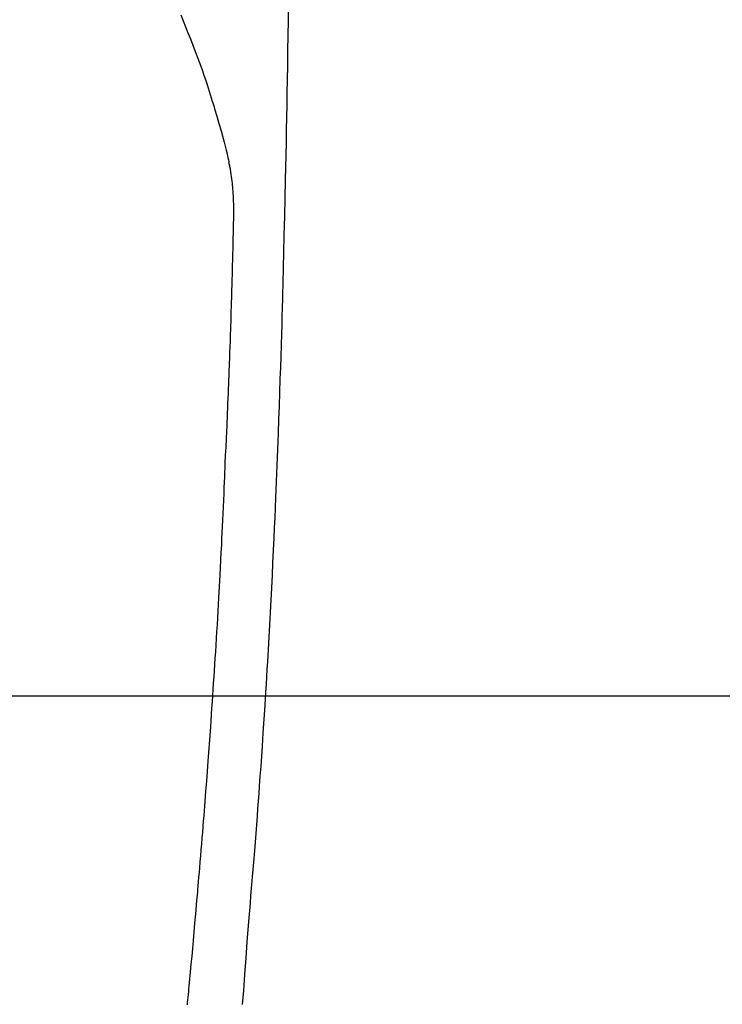
# Model space of a CAD drawing. Extents: x 163 to 26285, y -21830 to -13430.
# Drawn here: x 17037 to 17064, y -14809 to -14772 of the extents above; entities that cross this region are included whole.
import ezdxf

# ---------------------------------------------------------------- set-up
doc = ezdxf.new("R2010")
doc.units = 0
doc.header["$LTSCALE"] = 50
doc.header["$MEASUREMENT"] = 0
doc.layers.get('0').update_dxf_attribs({"linetype": 'CONTINUOUS'})
for name, color, linetype in [('126-甲板', 2, 'CONTINUOUS'), ('150-機器', 8, 'CONTINUOUS'), ('160-文字', 254, 'CONTINUOUS')]:
    doc.layers.add(name, color=color, linetype=linetype)
doc.styles.add('KH001', font='txt')
doc.dimstyles.new('KH1xx030', dxfattribs={"dimscale": 30, "dimtxt": 2, "dimasz": 0.6, "dimexe": 0.3, "dimexo": 1.2, "dimgap": 0.5, "dimtad": 3, "dimdec": 1, "dimdsep": 46, "dimlunit": 6, "dimtxsty": 'KH001', "dimblk": 'DOT', "dimcen": 1, "dimdle": 1, "dimclrd": 256, "dimclre": 256, "dimclrt": 256, "dimadec": 0, "dimazin": 0, "dimtfac": 1, "dimtdec": 1, "dimtix": 1, "dimtmove": 2, "dimatfit": 3, "dimldrblk": 'CLOSEDBLANK', "dimfxl": 1, "dimtolj": 1, "dimtzin": 0, "dimlwd": -1, "dimlwe": -1, "dimarcsym": 0})

# ---------------------------------------------------------------- blocks, each defined once
blk = doc.blocks.new('_ClosedBlank')
at = {"color": 0, "linetype": 'ByBlock', "lineweight": -2}
for p, q in [((-1, 0.1667), (0, 0)), ((-1, 0.1667), (-1, -0.1667)), ((0, 0), (-1, -0.1667))]:
    blk.add_line(p, q, dxfattribs=at)
blk = doc.blocks.new('_Dot')
at = {"color": 0, "linetype": 'ByBlock', "lineweight": -2}
blk.add_line((-0.5, 0), (-1, 0), dxfattribs=at)
at = {"color": 0, "linetype": 'ByBlock', "const_width": 0.5}
blk.add_lwpolyline([(-0.25, 0, 1), (0.25, 0, 1)], format="xyb", close=True, dxfattribs=at)

msp = doc.modelspace()

# ---------------------------------------------------------------- linework, layer by layer
at = {"layer": '126-甲板'}
msp.add_lwpolyline([(16633.669, -14797.582), (17413.669, -14797.582, -0.414214), (17423.669, -14807.582), (17423.669, -15222.582, -0.414214), (17413.669, -15232.582), (16633.669, -15232.582, -0.414214), (16623.669, -15222.582), (16623.669, -14807.582, -0.414214)], format="xyb", close=True, dxfattribs=at)
at = {"layer": '150-機器', "color": 13, "linetype": 'Continuous'}
for points in [[(17043.473, -14771.347), (17043.566, -14771.574), (17043.657, -14771.801), (17043.748, -14772.029), (17043.843, -14772.269), (17043.937, -14772.508), (17044.029, -14772.749), (17044.12, -14772.99), (17044.181, -14773.157), (17044.242, -14773.325), (17044.301, -14773.493), (17044.359, -14773.661), (17044.444, -14773.91), (17044.526, -14774.16), (17044.607, -14774.411), (17044.685, -14774.662), (17044.708, -14774.736), (17044.731, -14774.811), (17044.753, -14774.885), (17044.775, -14774.959), (17044.859, -14775.244), (17044.941, -14775.53), (17045.021, -14775.816), (17045.099, -14776.102), (17045.139, -14776.251), (17045.178, -14776.401), (17045.216, -14776.55), (17045.253, -14776.7), (17045.271, -14776.776), (17045.288, -14776.851), (17045.305, -14776.927), (17045.322, -14777.003)], [(17047.612, -14771.205), (17047.607, -14771.566), (17047.597, -14772.139), (17047.588, -14772.712), (17047.579, -14773.285), (17047.569, -14773.858), (17047.56, -14774.338), (17047.552, -14774.817), (17047.543, -14775.297), (17047.534, -14775.776), (17047.525, -14776.258), (17047.516, -14776.739), (17047.506, -14777.221), (17047.496, -14777.702), (17047.479, -14778.406), (17047.461, -14779.109), (17047.443, -14779.812), (17047.428, -14780.516), (17047.425, -14780.701), (17047.421, -14780.887), (17047.418, -14781.072), (17047.414, -14781.258), (17047.409, -14781.515), (17047.403, -14781.773), (17047.396, -14782.03), (17047.389, -14782.288), (17047.38, -14782.625), (17047.37, -14782.962), (17047.36, -14783.299), (17047.349, -14783.636), (17047.336, -14784.068), (17047.322, -14784.499), (17047.307, -14784.931), (17047.292, -14785.362), (17047.274, -14785.885), (17047.256, -14786.409), (17047.237, -14786.932), (17047.218, -14787.455), (17047.195, -14788.077), (17047.172, -14788.7), (17047.148, -14789.322), (17047.123, -14789.944), (17047.107, -14790.329), (17047.09, -14790.714), (17047.073, -14791.099), (17047.055, -14791.485), (17047.033, -14791.966), (17047.01, -14792.448), (17046.986, -14792.929), (17046.962, -14793.411), (17046.925, -14794.124), (17046.887, -14794.837), (17046.848, -14795.55), (17046.807, -14796.263), (17046.79, -14796.554), (17046.772, -14796.845), (17046.755, -14797.137), (17046.737, -14797.428), (17046.704, -14797.951), (17046.671, -14798.473), (17046.637, -14798.996), (17046.602, -14799.518), (17046.576, -14799.902), (17046.549, -14800.285), (17046.522, -14800.669), (17046.495, -14801.052), (17046.473, -14801.341), (17046.452, -14801.63), (17046.431, -14801.918), (17046.409, -14802.207), (17046.383, -14802.542), (17046.358, -14802.876), (17046.331, -14803.211), (17046.305, -14803.546), (17046.271, -14803.978), (17046.236, -14804.411), (17046.2, -14804.844), (17046.163, -14805.276), (17046.138, -14805.562), (17046.113, -14805.847), (17046.088, -14806.133), (17046.065, -14806.419), (17046.018, -14807.047), (17045.975, -14807.676), (17045.932, -14808.305), (17045.883, -14808.933), (17045.835, -14809.471)], [(17043.726, -14809.476), (17043.735, -14809.379), (17043.745, -14809.281), (17043.755, -14809.184), (17043.765, -14809.077), (17043.776, -14808.97), (17043.786, -14808.863), (17043.797, -14808.756), (17043.81, -14808.619), (17043.822, -14808.483), (17043.835, -14808.347), (17043.848, -14808.21), (17043.875, -14807.909), (17043.903, -14807.608), (17043.93, -14807.307), (17043.957, -14807.005), (17043.972, -14806.838), (17043.987, -14806.671), (17044.002, -14806.504), (17044.016, -14806.337), (17044.038, -14806.093), (17044.059, -14805.848), (17044.08, -14805.603), (17044.102, -14805.359), (17044.112, -14805.248), (17044.121, -14805.136), (17044.131, -14805.025), (17044.141, -14804.914), (17044.156, -14804.736), (17044.171, -14804.559), (17044.186, -14804.381), (17044.201, -14804.204), (17044.22, -14803.971), (17044.24, -14803.738), (17044.259, -14803.505), (17044.278, -14803.272), (17044.297, -14803.051), (17044.315, -14802.83), (17044.332, -14802.609), (17044.35, -14802.388), (17044.365, -14802.2), (17044.38, -14802.012), (17044.395, -14801.824), (17044.41, -14801.637), (17044.44, -14801.251), (17044.469, -14800.865), (17044.498, -14800.48), (17044.527, -14800.094), (17044.551, -14799.764), (17044.575, -14799.435), (17044.599, -14799.105), (17044.623, -14798.775), (17044.64, -14798.534), (17044.656, -14798.293), (17044.673, -14798.051), (17044.689, -14797.81), (17044.706, -14797.569), (17044.722, -14797.329), (17044.737, -14797.088), (17044.753, -14796.847), (17044.769, -14796.607), (17044.784, -14796.367), (17044.8, -14796.126), (17044.815, -14795.886), (17044.831, -14795.625), (17044.847, -14795.363), (17044.863, -14795.102), (17044.879, -14794.841), (17044.894, -14794.58), (17044.909, -14794.319), (17044.924, -14794.058), (17044.939, -14793.797), (17044.951, -14793.581), (17044.963, -14793.364), (17044.975, -14793.147), (17044.987, -14792.93), (17045.002, -14792.638), (17045.017, -14792.346), (17045.032, -14792.054), (17045.046, -14791.762), (17045.058, -14791.525), (17045.07, -14791.287), (17045.081, -14791.05), (17045.092, -14790.812), (17045.104, -14790.554), (17045.115, -14790.296), (17045.126, -14790.037), (17045.137, -14789.779), (17045.146, -14789.564), (17045.155, -14789.35), (17045.164, -14789.135), (17045.173, -14788.92), (17045.176, -14788.845), (17045.179, -14788.77), (17045.182, -14788.695), (17045.185, -14788.62), (17045.199, -14788.307), (17045.215, -14787.994), (17045.231, -14787.681), (17045.246, -14787.368), (17045.253, -14787.197), (17045.26, -14787.026), (17045.267, -14786.855), (17045.274, -14786.684), (17045.281, -14786.492), (17045.289, -14786.3), (17045.297, -14786.108), (17045.305, -14785.915), (17045.311, -14785.75), (17045.318, -14785.585), (17045.325, -14785.419), (17045.332, -14785.254), (17045.337, -14785.133), (17045.341, -14785.011), (17045.346, -14784.89), (17045.351, -14784.768), (17045.359, -14784.556), (17045.366, -14784.344), (17045.374, -14784.132), (17045.382, -14783.92), (17045.387, -14783.773), (17045.392, -14783.626), (17045.397, -14783.479), (17045.401, -14783.332), (17045.407, -14783.143), (17045.413, -14782.953), (17045.418, -14782.763), (17045.423, -14782.573), (17045.428, -14782.405), (17045.433, -14782.238), (17045.438, -14782.07), (17045.443, -14781.902), (17045.446, -14781.807), (17045.449, -14781.713), (17045.452, -14781.618), (17045.454, -14781.523), (17045.458, -14781.377), (17045.462, -14781.23), (17045.466, -14781.084), (17045.469, -14780.938), (17045.472, -14780.843), (17045.474, -14780.748), (17045.477, -14780.653), (17045.479, -14780.559), (17045.485, -14780.356), (17045.49, -14780.154), (17045.495, -14779.951), (17045.5, -14779.749), (17045.505, -14779.568), (17045.508, -14779.387), (17045.511, -14779.206), (17045.512, -14779.026), (17045.512, -14778.846), (17045.51, -14778.666), (17045.505, -14778.486), (17045.497, -14778.306), (17045.494, -14778.246), (17045.491, -14778.186), (17045.487, -14778.127), (17045.482, -14778.067), (17045.476, -14777.986), (17045.469, -14777.905), (17045.46, -14777.825), (17045.451, -14777.744), (17045.441, -14777.659), (17045.429, -14777.573), (17045.416, -14777.488), (17045.402, -14777.403), (17045.395, -14777.361), (17045.388, -14777.318), (17045.38, -14777.276), (17045.372, -14777.233), (17045.364, -14777.197), (17045.357, -14777.16), (17045.349, -14777.123), (17045.341, -14777.087), (17045.336, -14777.066), (17045.331, -14777.045), (17045.326, -14777.024), (17045.321, -14777.003)]]:
    msp.add_lwpolyline(points, dxfattribs=at)

# ---------------------------------------------------------------- leaders
at = {"layer": '160-文字', "annotation_type": 0, "has_hookline": 1, "hookline_direction": 0}
for points, text_width in [([(16220.188, -14724.623), (16959.997, -16325.06), (16977.997, -16325.06)], 1240.203), ([(16490.188, -14731.384), (17278.423, -16101.083), (17296.423, -16101.083)], 1630.051), ([(16898.999, -14734.906), (17826.693, -15864.311), (17844.693, -15864.311)], 1398.579)]:
    msp.add_leader(points, dimstyle='KH1xx030', override={"dimgap": 0.5, "dimtad": 1}, dxfattribs=dict(at, text_width=text_width))

doc.saveas('drawing.dxf')
